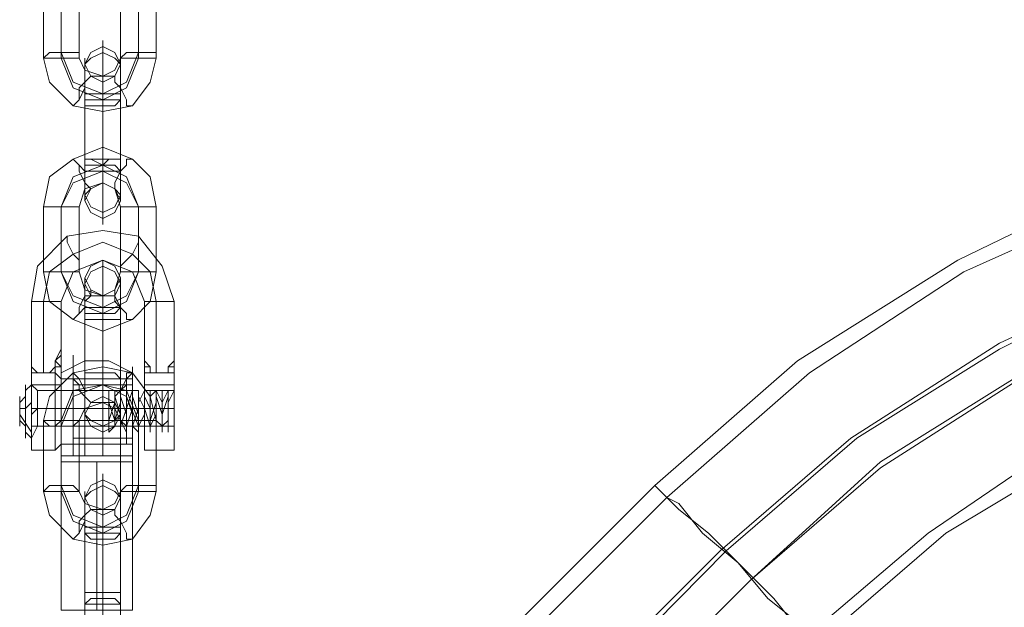
# Model space of a CAD drawing. Units: millimetres. Extents: x 8373 to 16951, y -1343 to 6687.
# Drawn here: x 12708 to 12871, y 1213 to 1310 of the extents above; entities that cross this region are included whole.
import ezdxf

# ---------------------------------------------------------------- set-up
doc = ezdxf.new("R2010")
doc.units = ezdxf.units.MM
doc.layers.add('stål', color=253, linetype='Continuous', lineweight=9)

msp = doc.modelspace()

# ---------------------------------------------------------------- linework, layer by layer
at = {"layer": 'stål', "flags": 128}
for points in [[(12730.61, 1315.67), (12729.63, 1319.6), (12726.69, 1323.52), (12721.79, 1324.5), (12716.88, 1323.52), (12712.96, 1319.6), (12711.98, 1315.67), (12711.98, 1303.9), (12712.96, 1299.98), (12716.88, 1296.06), (12721.79, 1295.08), (12726.69, 1296.06), (12729.63, 1299.98), (12730.61, 1303.9)], [(12727.67, 1304.88), (12727.67, 1315.67), (12725.71, 1319.6), (12721.79, 1321.56), (12716.88, 1319.6), (12714.92, 1315.67), (12714.92, 1304.88), (12716.88, 1299.98), (12721.79, 1298.02), (12725.71, 1299.98)], [(12727.67, 1314.69), (12725.71, 1319.6), (12721.79, 1321.56), (12716.88, 1319.6), (12714.92, 1314.69), (12714.92, 1303.9), (12716.88, 1299), (12721.79, 1297.04), (12725.71, 1299), (12727.67, 1303.9)], [(12724.73, 1315.67), (12723.75, 1317.64), (12721.79, 1318.62), (12718.84, 1317.64), (12717.86, 1315.67), (12717.86, 1303.9), (12718.84, 1301.94), (12721.79, 1300.96), (12723.75, 1301.94), (12724.73, 1303.9)], [(12721.79, 1296.06), (12721.79, 1285.27), (12721.79, 1280.36), (12721.79, 1277.42), (12721.79, 1276.44), (12721.79, 1278.4), (12721.79, 1282.32), (12721.79, 1287.23), (12721.79, 1298.02), (12721.79, 1302.92), (12721.79, 1305.86), (12721.79, 1306.85), (12721.79, 1304.88), (12721.79, 1300.96)], [(12717.86, 1303.9), (12717.86, 1304.88), (12716.88, 1304.88), (12714.92, 1304.88), (12713.94, 1304.88), (12712.96, 1304.88), (12711.98, 1303.9), (12712.96, 1303.9), (12713.94, 1303.9), (12714.92, 1303.9), (12716.88, 1303.9), (12717.86, 1303.9)], [(12718.84, 1302.92), (12719.82, 1304.88), (12721.79, 1305.86), (12723.75, 1304.88), (12724.73, 1302.92), (12723.75, 1300.96), (12721.79, 1300.96), (12719.82, 1300.96), (12718.84, 1302.92)], [(12724.73, 1302.92), (12723.75, 1300.96), (12721.79, 1299.98), (12719.82, 1300.96), (12718.84, 1302.92), (12719.82, 1303.9), (12721.79, 1304.88), (12723.75, 1303.9), (12724.73, 1302.92)], [(12730.61, 1303.9), (12730.61, 1304.88), (12729.63, 1304.88), (12727.67, 1304.88), (12726.69, 1304.88), (12725.71, 1304.88), (12724.73, 1303.9), (12725.71, 1303.9), (12726.69, 1303.9), (12727.67, 1303.9), (12729.63, 1303.9), (12730.61, 1303.9)], [(12718.84, 1285.27), (12718.84, 1281.34), (12718.84, 1280.36), (12718.84, 1282.32), (12718.84, 1287.23), (12718.84, 1298.02), (12718.84, 1301.94), (12718.84, 1303.9), (12718.84, 1300.96), (12718.84, 1297.04)], [(12724.73, 1285.27), (12724.73, 1281.34), (12724.73, 1280.36), (12724.73, 1282.32), (12724.73, 1287.23), (12724.73, 1298.02), (12724.73, 1301.94), (12724.73, 1303.9), (12724.73, 1300.96), (12724.73, 1297.04)], [(12719.82, 1300.96), (12718.84, 1299.98), (12717.86, 1299), (12717.86, 1297.04), (12716.88, 1296.06), (12717.86, 1297.04), (12718.84, 1299), (12718.84, 1299.98), (12719.82, 1300.96)], [(12723.75, 1300.96), (12723.75, 1299.98), (12724.73, 1299), (12725.71, 1297.04), (12725.71, 1296.06), (12726.69, 1296.06), (12725.71, 1296.06), (12725.71, 1297.04), (12724.73, 1299), (12723.75, 1299.98), (12723.75, 1300.96)], [(12724.73, 1298.02), (12723.75, 1298.02), (12722.77, 1298.02), (12721.79, 1298.02), (12719.82, 1298.02), (12718.84, 1298.02), (12719.82, 1298.02), (12721.79, 1298.02), (12722.77, 1298.02), (12723.75, 1298.02), (12724.73, 1298.02)], [(12718.84, 1297.04), (12719.82, 1297.04), (12721.79, 1297.04), (12722.77, 1297.04), (12723.75, 1297.04), (12724.73, 1297.04), (12723.75, 1296.06), (12722.77, 1296.06), (12721.79, 1296.06), (12719.82, 1296.06), (12718.84, 1296.06), (12718.84, 1297.04)], [(12730.61, 1268.59), (12730.61, 1279.38), (12729.63, 1284.29), (12726.69, 1287.23), (12721.79, 1289.19), (12716.88, 1287.23), (12712.96, 1284.29), (12711.98, 1279.38), (12711.98, 1268.59), (12712.96, 1263.69), (12716.88, 1260.75), (12721.79, 1258.78), (12726.69, 1260.75), (12729.63, 1263.69)], [(12719.82, 1282.32), (12718.84, 1283.31), (12718.84, 1285.27), (12717.86, 1286.25), (12716.88, 1287.23), (12717.86, 1286.25), (12717.86, 1285.27), (12718.84, 1283.31), (12719.82, 1282.32)], [(12724.73, 1287.23), (12723.75, 1287.23), (12722.77, 1287.23), (12721.79, 1287.23), (12719.82, 1287.23), (12718.84, 1287.23), (12719.82, 1287.23), (12721.79, 1286.25), (12722.77, 1287.23), (12723.75, 1287.23), (12724.73, 1287.23)], [(12723.75, 1282.32), (12723.75, 1283.31), (12724.73, 1285.27), (12725.71, 1286.25), (12725.71, 1287.23), (12726.69, 1287.23), (12725.71, 1287.23), (12725.71, 1286.25), (12724.73, 1285.27), (12723.75, 1283.31), (12723.75, 1282.32)], [(12714.92, 1279.38), (12716.88, 1283.31), (12721.79, 1285.27), (12725.71, 1283.31), (12727.67, 1279.38), (12725.71, 1284.29), (12721.79, 1286.25), (12716.88, 1284.29)], [(12718.84, 1285.27), (12718.84, 1286.25), (12719.82, 1286.25), (12721.79, 1286.25), (12722.77, 1286.25), (12723.75, 1286.25), (12724.73, 1285.27), (12723.75, 1285.27), (12722.77, 1285.27), (12721.79, 1285.27), (12719.82, 1285.27), (12718.84, 1285.27)], [(12721.79, 1286.25), (12721.79, 1283.31), (12721.79, 1284.29)], [(12724.73, 1268.59), (12724.73, 1279.38), (12723.75, 1282.32), (12721.79, 1283.31), (12718.84, 1282.32), (12717.86, 1279.38), (12717.86, 1268.59), (12718.84, 1265.65), (12721.79, 1264.67), (12723.75, 1265.65)], [(12724.73, 1280.36), (12723.75, 1282.32), (12721.79, 1283.31), (12719.82, 1282.32), (12718.84, 1280.36), (12719.82, 1278.4), (12721.79, 1277.42), (12723.75, 1278.4), (12724.73, 1280.36)], [(12718.84, 1281.34), (12719.82, 1279.38), (12721.79, 1278.4), (12723.75, 1279.38), (12724.73, 1281.34), (12723.75, 1282.32), (12721.79, 1283.31), (12719.82, 1282.32), (12718.84, 1281.34)], [(12711.98, 1279.38), (12712.96, 1279.38), (12713.94, 1279.38), (12714.92, 1279.38), (12716.88, 1279.38), (12717.86, 1279.38), (12716.88, 1279.38), (12714.92, 1279.38), (12713.94, 1279.38), (12712.96, 1279.38), (12711.98, 1279.38)], [(12714.92, 1268.59), (12714.92, 1279.38)], [(12730.61, 1279.38), (12729.63, 1279.38), (12727.67, 1279.38), (12726.69, 1279.38), (12725.71, 1279.38), (12724.73, 1279.38), (12725.71, 1279.38), (12726.69, 1279.38), (12727.67, 1279.38), (12729.63, 1279.38), (12730.61, 1279.38)], [(12727.67, 1279.38), (12727.67, 1268.59)], [(12711.98, 1263.69), (12712.96, 1268.59), (12716.88, 1271.54), (12721.79, 1273.5), (12726.69, 1271.54), (12729.63, 1268.59), (12730.61, 1263.69), (12729.63, 1268.59), (12726.69, 1271.54), (12721.79, 1273.5), (12716.88, 1271.54), (12712.96, 1268.59)], [(12718.84, 1267.61), (12719.82, 1269.57), (12721.79, 1270.55), (12723.75, 1269.57), (12724.73, 1267.61), (12723.75, 1265.65), (12721.79, 1264.67), (12719.82, 1265.65), (12718.84, 1267.61)], [(12721.79, 1264.67), (12721.79, 1261.73), (12721.79, 1250.94), (12721.79, 1247.99), (12721.79, 1247.01), (12721.79, 1247.99), (12721.79, 1249.96), (12721.79, 1245.05), (12721.79, 1242.11), (12721.79, 1241.13), (12721.79, 1243.09), (12721.79, 1247.01), (12721.79, 1251.92), (12721.79, 1262.71), (12721.79, 1267.61), (12721.79, 1270.55), (12721.79, 1269.57), (12721.79, 1265.65), (12721.79, 1260.75), (12721.79, 1263.69)], [(12724.73, 1266.63), (12723.75, 1264.67), (12721.79, 1264.67), (12719.82, 1264.67), (12718.84, 1266.63), (12719.82, 1268.59), (12721.79, 1269.57), (12723.75, 1268.59), (12724.73, 1266.63)], [(12717.86, 1268.59), (12716.88, 1268.59), (12714.92, 1268.59), (12713.94, 1268.59), (12712.96, 1268.59), (12711.98, 1268.59), (12712.96, 1268.59), (12713.94, 1268.59), (12714.92, 1268.59), (12716.88, 1268.59), (12717.86, 1268.59)], [(12727.67, 1268.59), (12725.71, 1264.67), (12721.79, 1262.71), (12716.88, 1264.67), (12714.92, 1268.59), (12716.88, 1263.69), (12721.79, 1261.73), (12725.71, 1263.69)], [(12718.84, 1260.75), (12718.84, 1249.96), (12718.84, 1245.05), (12718.84, 1244.07), (12718.84, 1246.03), (12718.84, 1250.94), (12718.84, 1262.71), (12718.84, 1266.63), (12718.84, 1267.61), (12718.84, 1265.65)], [(12730.61, 1268.59), (12729.63, 1268.59), (12727.67, 1268.59), (12726.69, 1268.59), (12725.71, 1268.59), (12724.73, 1268.59), (12725.71, 1268.59), (12726.69, 1268.59), (12727.67, 1268.59), (12729.63, 1268.59), (12730.61, 1268.59)], [(12724.73, 1260.75), (12724.73, 1249.96), (12724.73, 1245.05), (12724.73, 1244.07), (12724.73, 1246.03), (12724.73, 1250.94), (12724.73, 1262.71), (12724.73, 1266.63), (12724.73, 1267.61), (12724.73, 1265.65)], [(12719.82, 1265.65), (12719.82, 1264.67), (12718.84, 1264.67), (12717.86, 1262.71), (12717.86, 1261.73), (12716.88, 1260.75), (12717.86, 1261.73), (12718.84, 1262.71), (12718.84, 1263.69), (12719.82, 1264.67), (12719.82, 1265.65)], [(12723.75, 1265.65), (12723.75, 1264.67), (12724.73, 1262.71), (12725.71, 1261.73), (12725.71, 1260.75), (12726.69, 1260.75), (12725.71, 1260.75), (12725.71, 1261.73), (12724.73, 1262.71), (12723.75, 1263.69), (12723.75, 1264.67), (12723.75, 1265.65)], [(12710.02, 1263.69), (12711.98, 1263.69), (12713.94, 1263.69), (12714.92, 1263.69), (12713.94, 1263.69), (12711.98, 1263.69)], [(12711.98, 1251.92), (12711.98, 1263.69)], [(12724.73, 1262.71), (12723.75, 1262.71), (12722.77, 1262.71), (12721.79, 1262.71), (12719.82, 1262.71), (12718.84, 1262.71), (12718.84, 1261.73), (12719.82, 1261.73), (12721.79, 1261.73), (12722.77, 1261.73), (12723.75, 1261.73), (12724.73, 1262.71)], [(12730.61, 1263.69), (12730.61, 1251.92)], [(12718.84, 1260.75), (12719.82, 1260.75), (12721.79, 1260.75), (12722.77, 1260.75), (12723.75, 1260.75), (12724.73, 1260.75), (12723.75, 1260.75), (12722.77, 1260.75), (12721.79, 1260.75), (12719.82, 1260.75), (12718.84, 1260.75)], [(12721.79, 1249.96), (12721.79, 1260.75)], [(12710.02, 1254.86), (12710.02, 1255.84)], [(12710.02, 1255.84), (12710.02, 1254.86)], [(12710.02, 1255.84), (12710.02, 1254.86), (12710.02, 1255.84)], [(12714.92, 1255.84), (12713.94, 1253.88), (12713.94, 1252.9), (12712.96, 1251.92), (12711.98, 1251.92), (12711, 1251.92), (12710.02, 1252.9), (12710.02, 1253.88), (12710.02, 1255.84), (12710.02, 1253.88), (12710.02, 1252.9), (12711, 1251.92), (12711.98, 1251.92), (12712.96, 1251.92), (12713.94, 1252.9), (12713.94, 1253.88)], [(12714.92, 1255.84), (12714.92, 1254.86)], [(12714.92, 1254.86), (12714.92, 1255.84)], [(12714.92, 1255.84), (12714.92, 1254.86), (12714.92, 1255.84)], [(12728.65, 1255.84), (12728.65, 1254.86)], [(12728.65, 1255.84), (12728.65, 1254.86)], [(12728.65, 1255.84), (12728.65, 1253.88), (12729.63, 1252.9), (12729.63, 1251.92), (12730.61, 1251.92), (12731.59, 1251.92), (12732.57, 1251.92), (12732.57, 1252.9), (12733.56, 1253.88), (12733.56, 1255.84), (12733.56, 1253.88), (12733.56, 1252.9), (12732.57, 1252.9), (12732.57, 1251.92), (12731.59, 1251.92), (12730.61, 1251.92), (12729.63, 1251.92), (12729.63, 1252.9), (12728.65, 1252.9), (12728.65, 1253.88)], [(12728.65, 1255.84), (12728.65, 1254.86), (12728.65, 1255.84)], [(12733.56, 1254.86), (12733.56, 1255.84)], [(12733.56, 1254.86), (12733.56, 1255.84)], [(12733.56, 1255.84), (12733.56, 1254.86), (12733.56, 1253.88), (12733.56, 1252.9), (12733.56, 1253.88), (12733.56, 1254.86)], [(12710.02, 1254.86), (12710.02, 1253.88), (12710.02, 1252.9), (12710.02, 1253.88)], [(12716.88, 1238.19), (12716.88, 1242.11), (12716.88, 1246.03), (12716.88, 1249.96), (12716.88, 1253.88), (12716.88, 1254.86), (12716.88, 1253.88), (12716.88, 1249.96), (12716.88, 1246.03), (12716.88, 1242.11), (12716.88, 1238.19)], [(12718.84, 1238.19), (12718.84, 1242.11), (12718.84, 1247.99), (12718.84, 1251.92), (12718.84, 1254.86), (12718.84, 1251.92), (12718.84, 1247.99), (12718.84, 1242.11)], [(12721.79, 1238.19), (12721.79, 1242.11), (12721.79, 1247.99), (12721.79, 1251.92), (12721.79, 1254.86), (12721.79, 1251.92), (12721.79, 1247.99), (12721.79, 1242.11)], [(12724.73, 1238.19), (12724.73, 1242.11), (12724.73, 1246.03), (12724.73, 1249.96), (12724.73, 1253.88), (12724.73, 1254.86), (12724.73, 1253.88), (12724.73, 1249.96), (12724.73, 1246.03), (12724.73, 1242.11), (12724.73, 1238.19)], [(12710.02, 1253.88), (12710.02, 1252.9)], [(12713.94, 1252.9), (12713.94, 1249.96), (12710.02, 1249.96), (12710.02, 1252.9), (12711, 1251.92), (12711.98, 1251.92), (12712.96, 1251.92), (12713.94, 1251.92)], [(12710.02, 1249.96), (12713.94, 1249.96), (12713.94, 1252.9), (12713.94, 1251.92), (12712.96, 1251.92), (12711.98, 1251.92), (12711, 1251.92), (12710.02, 1252.9)], [(12730.61, 1244.07), (12729.63, 1247.99), (12726.69, 1251.92), (12721.79, 1252.9), (12716.88, 1251.92), (12712.96, 1247.99), (12711.98, 1244.07), (12711.98, 1232.3), (12712.96, 1228.38), (12716.88, 1224.45), (12721.79, 1223.47), (12726.69, 1224.45), (12729.63, 1228.38), (12730.61, 1232.3)], [(12714.92, 1252.9), (12713.94, 1253.88)], [(12713.94, 1252.9), (12713.94, 1253.88)], [(12713.94, 1252.9), (12714.92, 1252.9)], [(12726.69, 1251.92), (12722.77, 1253.88), (12718.84, 1253.88), (12714.92, 1251.92), (12718.84, 1253.88), (12722.77, 1253.88)], [(12714.92, 1238.19), (12714.92, 1242.11), (12714.92, 1247.99), (12714.92, 1252.9), (12714.92, 1247.99), (12714.92, 1242.11)], [(12714.92, 1249.96), (12714.92, 1252.9)], [(12726.69, 1238.19), (12726.69, 1242.11), (12726.69, 1247.99), (12726.69, 1252.9), (12726.69, 1247.99), (12726.69, 1242.11)], [(12728.65, 1252.9), (12728.65, 1253.88)], [(12728.65, 1252.9), (12728.65, 1249.96), (12733.56, 1249.96), (12733.56, 1252.9), (12732.57, 1252.9), (12732.57, 1251.92), (12731.59, 1251.92), (12730.61, 1251.92), (12729.63, 1251.92), (12729.63, 1252.9)], [(12733.56, 1252.9), (12733.56, 1249.96), (12728.65, 1249.96), (12728.65, 1252.9), (12729.63, 1252.9), (12729.63, 1251.92), (12730.61, 1251.92), (12731.59, 1251.92), (12732.57, 1251.92), (12732.57, 1252.9)], [(12728.65, 1249.96), (12728.65, 1252.9)], [(12733.56, 1252.9), (12733.56, 1253.88)], [(12733.56, 1249.96), (12733.56, 1252.9)], [(12710.02, 1250.94), (12710.02, 1251.92)], [(12710.02, 1251.92), (12713.94, 1251.92)], [(12714.92, 1250.94), (12713.94, 1251.92)], [(12714.92, 1250.94), (12714.92, 1249.96), (12714.92, 1246.03), (12714.92, 1242.11), (12714.92, 1240.15), (12714.92, 1242.11), (12714.92, 1246.03), (12714.92, 1249.96), (12714.92, 1250.94)], [(12719.82, 1247.01), (12718.84, 1247.99), (12718.84, 1248.98), (12717.86, 1250.94), (12716.88, 1251.92), (12716.88, 1250.94), (12717.86, 1249.96), (12717.86, 1248.98), (12718.84, 1247.99), (12719.82, 1247.01)], [(12724.73, 1250.94), (12723.75, 1251.92), (12722.77, 1251.92), (12721.79, 1251.92), (12719.82, 1251.92), (12718.84, 1251.92), (12718.84, 1250.94), (12719.82, 1250.94), (12721.79, 1250.94), (12722.77, 1250.94), (12723.75, 1250.94), (12724.73, 1250.94)], [(12723.75, 1247.01), (12723.75, 1247.99), (12724.73, 1248.98), (12725.71, 1250.94), (12725.71, 1251.92), (12726.69, 1251.92), (12725.71, 1250.94), (12725.71, 1249.96), (12724.73, 1248.98), (12723.75, 1247.99), (12723.75, 1247.01)], [(12726.69, 1240.15), (12726.69, 1242.11), (12726.69, 1246.03), (12726.69, 1249.96), (12726.69, 1250.94), (12726.69, 1249.96), (12726.69, 1246.03), (12726.69, 1242.11), (12726.69, 1240.15)], [(12733.56, 1251.92), (12728.65, 1251.92), (12733.56, 1251.92), (12733.56, 1250.94)], [(12728.65, 1251.92), (12728.65, 1250.94)], [(12709.03, 1241.13), (12709.03, 1243.09), (12709.03, 1245.05), (12709.03, 1247.99), (12709.03, 1249.96), (12709.03, 1247.99), (12709.03, 1246.03), (12709.03, 1243.09)], [(12710.02, 1249.96), (12710.02, 1246.03), (12710.02, 1241.13), (12710.02, 1239.17), (12710.02, 1241.13), (12710.02, 1246.03), (12710.02, 1249.96)], [(12710.02, 1249.96), (12710.02, 1246.03), (12710.02, 1242.11), (12710.02, 1240.15), (12710.02, 1241.13), (12710.02, 1246.03), (12710.02, 1249.96)], [(12710.02, 1249.96), (12710.02, 1241.13)], [(12710.02, 1249.96), (12710.02, 1248.98), (12710.02, 1245.05), (12710.02, 1242.11), (12710.02, 1241.13), (12710.02, 1242.11), (12710.02, 1245.05), (12710.02, 1248.98), (12710.02, 1249.96)], [(12714.92, 1249.96), (12713.94, 1249.96)], [(12713.94, 1249.96), (12713.94, 1246.03), (12713.94, 1241.13), (12713.94, 1239.17), (12713.94, 1241.13), (12713.94, 1246.03), (12713.94, 1249.96)], [(12727.67, 1244.07), (12725.71, 1248.98), (12721.79, 1249.96), (12716.88, 1248.98), (12714.92, 1244.07), (12714.92, 1233.28), (12716.88, 1228.38), (12721.79, 1226.42), (12725.71, 1228.38), (12727.67, 1233.28)], [(12727.67, 1243.09), (12725.71, 1247.99), (12721.79, 1249.96), (12716.88, 1247.99), (12714.92, 1243.09), (12714.92, 1232.3), (12716.88, 1227.4), (12721.79, 1225.44), (12725.71, 1227.4), (12727.67, 1232.3)], [(12714.92, 1249.96), (12714.92, 1246.03), (12714.92, 1241.13), (12714.92, 1240.15), (12714.92, 1242.11), (12714.92, 1246.03), (12714.92, 1249.96)], [(12718.84, 1249.96), (12719.82, 1249.96), (12721.79, 1249.96), (12722.77, 1249.96), (12723.75, 1249.96), (12724.73, 1249.96), (12723.75, 1249.96), (12722.77, 1249.96), (12721.79, 1249.96), (12719.82, 1249.96), (12718.84, 1249.96)], [(12728.65, 1249.96), (12728.65, 1246.03), (12728.65, 1241.13), (12728.65, 1239.17), (12728.65, 1241.13), (12728.65, 1246.03), (12728.65, 1249.96)], [(12728.65, 1249.96), (12728.65, 1246.03), (12728.65, 1242.11), (12728.65, 1240.15), (12728.65, 1241.13), (12728.65, 1246.03), (12728.65, 1249.96)], [(12733.56, 1249.96), (12733.56, 1246.03), (12733.56, 1241.13), (12733.56, 1239.17), (12733.56, 1241.13), (12733.56, 1246.03), (12733.56, 1249.96)], [(12733.56, 1249.96), (12733.56, 1246.03), (12733.56, 1241.13), (12733.56, 1240.15), (12733.56, 1242.11), (12733.56, 1246.03), (12733.56, 1249.96)], [(12708.05, 1243.09), (12708.05, 1244.07), (12708.05, 1247.01), (12708.05, 1247.99), (12708.05, 1247.01), (12708.05, 1245.05)], [(12709.03, 1242.11), (12709.03, 1243.09), (12709.03, 1246.03), (12709.03, 1247.99), (12709.03, 1248.98), (12709.03, 1247.99), (12709.03, 1246.03), (12709.03, 1243.09)], [(12711, 1248.98), (12711, 1247.99), (12711, 1246.03), (12711, 1243.09), (12711, 1246.03), (12711, 1247.99), (12711, 1248.98)], [(12711, 1243.09), (12711, 1246.03), (12711, 1247.99), (12711, 1248.98), (12711, 1247.99), (12711, 1246.03)], [(12714.92, 1248.98), (12714.92, 1247.99), (12714.92, 1246.03), (12714.92, 1243.09), (12714.92, 1246.03), (12714.92, 1247.99), (12714.92, 1248.98)], [(12716.88, 1248.98), (12726.69, 1248.98), (12726.69, 1247.99), (12726.69, 1246.03), (12726.69, 1243.09), (12716.88, 1243.09), (12716.88, 1246.03), (12716.88, 1247.99)], [(12718.84, 1245.05), (12719.82, 1244.07), (12721.79, 1243.09), (12723.75, 1244.07), (12724.73, 1245.05), (12723.75, 1247.01), (12721.79, 1247.99), (12719.82, 1247.01), (12718.84, 1245.05)], [(12722.77, 1248.98), (12722.77, 1247.01), (12722.77, 1244.07), (12722.77, 1242.11), (12723.75, 1243.09), (12723.75, 1247.01), (12723.75, 1248.98), (12723.75, 1247.99), (12723.75, 1245.05), (12723.75, 1243.09), (12723.75, 1246.03), (12723.75, 1247.99), (12724.73, 1248.98), (12724.73, 1246.03), (12724.73, 1243.09), (12724.73, 1242.11), (12724.73, 1245.05), (12724.73, 1247.99), (12724.73, 1248.98), (12724.73, 1247.01), (12724.73, 1244.07), (12725.71, 1242.11), (12725.71, 1244.07), (12725.71, 1247.01), (12725.71, 1248.98), (12725.71, 1247.99), (12725.71, 1244.07), (12725.71, 1242.11), (12725.71, 1243.09), (12725.71, 1246.03), (12726.69, 1248.98), (12726.69, 1247.99), (12726.69, 1245.05), (12726.69, 1243.09), (12726.69, 1245.05), (12726.69, 1247.99), (12726.69, 1248.98), (12726.69, 1246.03), (12726.69, 1243.09), (12727.67, 1242.11), (12727.67, 1245.05), (12727.67, 1247.99), (12727.67, 1248.98), (12727.67, 1247.01), (12727.67, 1244.07), (12727.67, 1242.11), (12727.67, 1244.07), (12727.67, 1247.01), (12728.65, 1248.98), (12728.65, 1247.99), (12728.65, 1245.05), (12728.65, 1242.11), (12728.65, 1243.09), (12728.65, 1246.03), (12728.65, 1248.98), (12728.65, 1247.99), (12728.65, 1246.03), (12729.63, 1243.09), (12729.63, 1245.05), (12729.63, 1247.99), (12729.63, 1248.98), (12729.63, 1246.03), (12729.63, 1243.09), (12729.63, 1242.11), (12729.63, 1244.07), (12730.61, 1247.01), (12730.61, 1248.98), (12730.61, 1247.01), (12730.61, 1244.07), (12730.61, 1242.11), (12730.61, 1244.07), (12730.61, 1247.01), (12730.61, 1248.98), (12730.61, 1247.99), (12731.59, 1245.05), (12731.59, 1242.11), (12731.59, 1243.09), (12731.59, 1246.03), (12731.59, 1248.98), (12731.59, 1247.99), (12731.59, 1246.03), (12731.59, 1243.09), (12731.59, 1245.05), (12732.57, 1247.99), (12732.57, 1248.98), (12732.57, 1247.01), (12732.57, 1243.09), (12732.57, 1242.11), (12732.57, 1244.07), (12732.57, 1247.01), (12732.57, 1248.98), (12733.56, 1248.98), (12732.57, 1248.98), (12732.57, 1247.01), (12732.57, 1244.07), (12732.57, 1243.09), (12732.57, 1244.07), (12732.57, 1247.01), (12732.57, 1248.98), (12731.59, 1247.01), (12731.59, 1244.07), (12731.59, 1243.09), (12731.59, 1244.07), (12731.59, 1247.01), (12731.59, 1248.98), (12731.59, 1247.01), (12731.59, 1244.07), (12731.59, 1243.09), (12730.61, 1244.07), (12730.61, 1247.01), (12730.61, 1248.98), (12730.61, 1247.99), (12730.61, 1245.05), (12730.61, 1243.09), (12730.61, 1246.03), (12730.61, 1248.98), (12729.63, 1247.99), (12729.63, 1245.05), (12729.63, 1243.09), (12729.63, 1246.03), (12729.63, 1247.99), (12729.63, 1245.05), (12729.63, 1243.09), (12728.65, 1243.09), (12728.65, 1246.03), (12728.65, 1247.99), (12728.65, 1245.05), (12728.65, 1243.09), (12728.65, 1246.03), (12727.67, 1247.99), (12727.67, 1245.05), (12727.67, 1243.09), (12727.67, 1246.03), (12727.67, 1247.99), (12727.67, 1246.03), (12726.69, 1243.09), (12726.69, 1245.05), (12726.69, 1247.99), (12726.69, 1246.03), (12726.69, 1243.09), (12726.69, 1245.05), (12725.71, 1247.99), (12725.71, 1246.03), (12725.71, 1243.09), (12725.71, 1245.05), (12725.71, 1247.99), (12725.71, 1248.98), (12725.71, 1246.03), (12724.73, 1243.09), (12724.73, 1245.05), (12724.73, 1247.99), (12724.73, 1248.98), (12724.73, 1247.01), (12724.73, 1244.07), (12724.73, 1243.09), (12724.73, 1245.05), (12723.75, 1247.99), (12723.75, 1248.98), (12723.75, 1247.01), (12723.75, 1244.07), (12723.75, 1243.09), (12723.75, 1244.07), (12723.75, 1247.01), (12723.75, 1248.98), (12723.75, 1247.01), (12722.77, 1244.07), (12722.77, 1243.09), (12722.77, 1244.07), (12722.77, 1247.01)], [(12710.02, 1247.01), (12709.03, 1246.03), (12708.05, 1246.03), (12709.03, 1246.03)], [(12708.05, 1244.07), (12708.05, 1245.05), (12708.05, 1246.03), (12708.05, 1247.01), (12708.05, 1246.03), (12708.05, 1245.05)], [(12711, 1246.03), (12710.02, 1246.03)], [(12711, 1246.03), (12714.92, 1246.03)], [(12714.92, 1246.03), (12725.71, 1246.03)], [(12726.69, 1246.03), (12716.88, 1246.03)], [(12726.69, 1246.03), (12716.88, 1246.03)], [(12724.73, 1244.07), (12723.75, 1246.03), (12721.79, 1247.01), (12718.84, 1246.03), (12717.86, 1244.07), (12717.86, 1232.3), (12718.84, 1230.34), (12721.79, 1229.36), (12723.75, 1230.34), (12724.73, 1232.3)], [(12724.73, 1245.05), (12723.75, 1247.01), (12721.79, 1247.01), (12719.82, 1247.01), (12718.84, 1245.05), (12719.82, 1243.09), (12721.79, 1242.11), (12723.75, 1243.09), (12724.73, 1245.05)], [(12726.69, 1246.03), (12725.71, 1246.03)], [(12728.65, 1246.03), (12733.56, 1246.03)], [(12733.56, 1246.03), (12732.57, 1246.03)], [(12710.02, 1242.11), (12708.05, 1245.05)], [(12710.02, 1243.09), (12713.94, 1243.09)], [(12711.98, 1244.07), (12712.96, 1244.07), (12714.92, 1244.07), (12716.88, 1244.07), (12717.86, 1244.07), (12716.88, 1243.09), (12714.92, 1243.09), (12712.96, 1243.09), (12711.98, 1244.07)], [(12726.69, 1244.07), (12723.75, 1244.07), (12720.8, 1244.07), (12716.88, 1244.07), (12714.92, 1244.07), (12716.88, 1244.07), (12720.8, 1244.07), (12723.75, 1244.07)], [(12730.61, 1244.07), (12727.67, 1244.07), (12725.71, 1244.07), (12724.73, 1244.07), (12725.71, 1243.09), (12727.67, 1243.09), (12730.61, 1243.09), (12730.61, 1244.07)], [(12728.65, 1243.09), (12733.56, 1243.09)], [(12714.92, 1237.21), (12714.92, 1238.19), (12714.92, 1237.21)], [(12726.69, 1238.19), (12725.71, 1238.19), (12722.77, 1238.19), (12720.8, 1238.19), (12718.84, 1238.19), (12714.92, 1238.19), (12715.9, 1238.19), (12718.84, 1238.19), (12720.8, 1238.19), (12722.77, 1238.19), (12725.71, 1238.19)], [(12726.69, 1238.19), (12726.69, 1237.21)], [(12716.88, 1237.21), (12715.9, 1237.21), (12714.92, 1237.21), (12715.9, 1237.21), (12716.88, 1237.21)], [(12715.9, 1237.21), (12714.92, 1237.21)], [(12716.88, 1237.21), (12715.9, 1237.21)], [(12720.8, 1237.21), (12720.8, 1212.68)], [(12724.73, 1237.21), (12725.71, 1237.21), (12724.73, 1237.21)], [(12725.71, 1237.21), (12724.73, 1237.21)], [(12721.79, 1229.36), (12721.79, 1228.38), (12721.79, 1226.42), (12721.79, 1231.32), (12721.79, 1234.26), (12721.79, 1235.24), (12721.79, 1233.28), (12721.79, 1229.36), (12721.79, 1224.45), (12721.79, 1213.67), (12721.79, 1208.76), (12721.79, 1205.82), (12721.79, 1206.8), (12721.79, 1210.72), (12721.79, 1215.63), (12721.79, 1212.68), (12721.79, 1211.7), (12721.79, 1214.65), (12721.79, 1225.44), (12721.79, 1228.38)], [(12717.86, 1232.3), (12716.88, 1233.28), (12714.92, 1233.28), (12712.96, 1233.28), (12711.98, 1232.3), (12712.96, 1232.3), (12714.92, 1232.3), (12716.88, 1232.3), (12717.86, 1232.3)], [(12718.84, 1231.32), (12719.82, 1233.28), (12721.79, 1234.26), (12723.75, 1233.28), (12724.73, 1231.32), (12723.75, 1229.36), (12721.79, 1229.36), (12719.82, 1229.36), (12718.84, 1231.32)], [(12724.73, 1231.32), (12723.75, 1229.36), (12721.79, 1228.38), (12719.82, 1229.36), (12718.84, 1231.32), (12719.82, 1232.3), (12721.79, 1233.28), (12723.75, 1232.3), (12724.73, 1231.32)], [(12730.61, 1232.3), (12730.61, 1233.28), (12727.67, 1233.28), (12725.71, 1233.28), (12724.73, 1232.3), (12725.71, 1232.3), (12727.67, 1232.3), (12730.61, 1232.3)], [(12718.84, 1213.67), (12718.84, 1209.74), (12718.84, 1208.76), (12718.84, 1210.72), (12718.84, 1215.63), (12718.84, 1226.42), (12718.84, 1231.32), (12718.84, 1232.3), (12718.84, 1229.36), (12718.84, 1225.44)], [(12724.73, 1213.67), (12724.73, 1209.74), (12724.73, 1208.76), (12724.73, 1210.72), (12724.73, 1215.63), (12724.73, 1226.42), (12724.73, 1231.32), (12724.73, 1232.3), (12724.73, 1229.36), (12724.73, 1225.44)], [(12719.82, 1229.36), (12718.84, 1228.38), (12717.86, 1227.4), (12717.86, 1225.44), (12716.88, 1224.45), (12717.86, 1225.44), (12718.84, 1227.4), (12718.84, 1228.38), (12719.82, 1229.36)], [(12723.75, 1229.36), (12723.75, 1228.38), (12724.73, 1227.4), (12725.71, 1225.44), (12725.71, 1224.45), (12726.69, 1224.45), (12725.71, 1224.45), (12725.71, 1225.44), (12724.73, 1227.4), (12723.75, 1228.38), (12723.75, 1229.36)], [(12724.73, 1226.42), (12723.75, 1226.42), (12721.79, 1226.42), (12719.82, 1226.42), (12718.84, 1226.42), (12719.82, 1226.42), (12721.79, 1226.42), (12723.75, 1226.42), (12724.73, 1226.42)], [(12718.84, 1225.44), (12719.82, 1225.44), (12721.79, 1225.44), (12723.75, 1225.44), (12724.73, 1225.44), (12723.75, 1224.45), (12721.79, 1224.45), (12719.82, 1224.45), (12718.84, 1225.44)], [(12721.79, 1226.42), (12721.79, 1215.63)], [(12758.08, 1146.97), (12828.7, 1217.59)], [(12724.73, 1215.63), (12723.75, 1215.63), (12721.79, 1215.63), (12719.82, 1215.63), (12718.84, 1215.63), (12719.82, 1215.63), (12721.79, 1215.63), (12723.75, 1215.63), (12724.73, 1215.63)], [(12718.84, 1213.67), (12719.82, 1214.65), (12721.79, 1214.65), (12723.75, 1214.65), (12724.73, 1213.67), (12723.75, 1213.67), (12721.79, 1213.67), (12719.82, 1213.67), (12718.84, 1213.67)]]:
    msp.add_lwpolyline(points, close=True, dxfattribs=at)
for points in [[(12721.79, 1298.02), (12721.79, 1299.98), (12721.79, 1300.96), (12721.79, 1299.98), (12721.79, 1297.04), (12721.79, 1286.25)], [(12721.79, 1286.25), (12721.79, 1298.02)], [(12768.87, 1136.18), (12767.89, 1137.16), (12764.94, 1140.1), (12761.02, 1144.02), (12756.11, 1148.93), (12751.21, 1154.81), (12746.31, 1158.74), (12743.36, 1161.68), (12742.38, 1162.66), (12813, 1233.28), (12836.54, 1253.88), (12863.03, 1270.55), (12891.47, 1284.29)], [(12765.92, 1139.12), (12762, 1143.04), (12756.11, 1148.93), (12750.23, 1154.81), (12745.33, 1159.72), (12744.34, 1160.7), (12814.97, 1231.32), (12838.51, 1251.92), (12864.01, 1268.59), (12892.45, 1281.34)], [(13663.4, 665.37), (13237.71, 1092.04), (13229.87, 1099.89), (13219.08, 1109.7), (13206.32, 1122.45), (13191.61, 1137.16), (13175.92, 1153.83), (13158.26, 1171.49), (13139.63, 1190.12), (13104.32, 1224.45), (13083.72, 1243.09), (13060.18, 1257.8), (13034.68, 1269.57), (13007.21, 1277.42), (12978.77, 1281.34), (12951.3, 1281.34), (12922.86, 1276.44), (12895.4, 1268.59), (12869.89, 1256.82), (12845.37, 1241.13), (12823.79, 1222.49), (12753.17, 1151.87)], [(13665.36, 663.41), (13239.67, 1090.08), (13230.85, 1097.92), (13221.04, 1108.71), (13208.29, 1121.47), (13193.57, 1136.18), (13176.9, 1152.85), (13158.26, 1170.51), (13139.63, 1189.14), (13105.3, 1224.45), (13083.72, 1242.11), (13060.18, 1257.8), (13034.68, 1269.57), (13007.21, 1277.42), (12979.75, 1281.34), (12951.3, 1280.36), (12922.86, 1276.44), (12895.4, 1268.59), (12869.89, 1255.84), (12846.35, 1241.13), (12824.77, 1222.49), (12754.15, 1150.89)], [(12733.56, 1255.84), (12733.56, 1254.86), (12733.56, 1255.84), (12733.56, 1263.69), (12731.59, 1269.57), (12727.67, 1274.48), (12721.79, 1275.46), (12715.9, 1274.48), (12711, 1269.57), (12710.02, 1263.69), (12710.02, 1255.84), (12710.02, 1254.86), (12710.02, 1253.88), (12710.02, 1252.9), (12710.02, 1249.96), (12710.02, 1248.98), (12710.02, 1246.03), (12710.02, 1242.11), (12710.02, 1241.13), (12711, 1243.09), (12714.92, 1243.09), (12713.94, 1243.09), (12714.92, 1244.07)], [(13689.88, 638.89), (13261.25, 1068.5), (13251.44, 1077.33), (13239.67, 1090.08), (13223.98, 1104.79), (13206.32, 1122.45), (13186.71, 1142.06), (13166.11, 1163.64), (13143.55, 1185.22), (13109.22, 1220.53), (13087.64, 1238.19), (13064.1, 1253.88), (13038.6, 1265.65), (13011.14, 1273.5), (12983.67, 1276.44), (12955.23, 1276.44), (12926.78, 1272.52), (12900.3, 1263.69), (12873.82, 1251.92), (12850.28, 1237.21), (12828.7, 1217.59)], [(13691.84, 636.93), (13263.21, 1066.54), (13253.41, 1076.35), (13240.65, 1088.12), (13225.94, 1103.81), (13207.31, 1121.47), (13187.69, 1141.08), (13167.09, 1162.66), (13144.53, 1185.22), (13109.22, 1219.55), (13088.62, 1238.19), (13064.1, 1252.9), (13038.6, 1264.67), (13012.12, 1272.52), (12983.67, 1276.44), (12955.23, 1276.44), (12927.76, 1272.52), (12900.3, 1263.69), (12874.8, 1251.92), (12850.28, 1236.22), (12828.7, 1217.59)], [(12715.9, 1273.5), (12716.88, 1271.54), (12717.86, 1270.55), (12717.86, 1269.57), (12717.86, 1270.55), (12716.88, 1271.54), (12715.9, 1273.5), (12715.9, 1274.48)], [(12727.67, 1273.5), (12726.69, 1271.54), (12725.71, 1270.55), (12724.73, 1269.57), (12725.71, 1270.55), (12726.69, 1271.54), (12727.67, 1273.5), (12727.67, 1274.48)], [(12728.65, 1252.9), (12728.65, 1253.88), (12728.65, 1254.86), (12728.65, 1255.84), (12728.65, 1263.69), (12726.69, 1268.59), (12721.79, 1270.55), (12716.88, 1268.59), (12714.92, 1263.69), (12714.92, 1255.84), (12714.92, 1254.86), (12713.94, 1253.88)], [(12732.57, 1263.69), (12730.61, 1263.69), (12729.63, 1263.69), (12728.65, 1263.69), (12729.63, 1263.69), (12730.61, 1263.69), (12732.57, 1263.69), (12733.56, 1263.69)], [(13428, 877.23), (13238.69, 1067.52), (13229.87, 1076.35), (13218.09, 1087.14), (13204.36, 1101.85), (13188.67, 1117.54), (13170.03, 1136.18), (13150.42, 1154.81), (13129.82, 1175.41), (13095.49, 1210.72), (13075.87, 1227.4), (13054.29, 1241.13), (13030.75, 1251.92), (13006.23, 1258.78), (12979.75, 1262.71), (12954.25, 1262.71), (12928.74, 1258.78), (12903.24, 1250.94), (12879.7, 1240.15), (12858.12, 1225.44), (12838.51, 1208.76), (12766.9, 1138.14)], [(12710.02, 1249.96), (12710.02, 1252.9), (12710.02, 1253.88), (12710.02, 1254.86), (12710.02, 1255.84)], [(12714.92, 1255.84), (12714.92, 1254.86)], [(12728.65, 1255.84), (12728.65, 1254.86)], [(12713.94, 1253.88), (12714.92, 1254.86)], [(12714.92, 1252.9), (12714.92, 1253.88), (12714.92, 1254.86)], [(12714.92, 1254.86), (12714.92, 1253.88), (12714.92, 1252.9)], [(12728.65, 1252.9), (12728.65, 1253.88), (12728.65, 1254.86)], [(12728.65, 1254.86), (12728.65, 1253.88), (12728.65, 1252.9)], [(12728.65, 1252.9), (12728.65, 1253.88), (12728.65, 1254.86)], [(12733.56, 1254.86), (12733.56, 1253.88), (12733.56, 1252.9)], [(12733.56, 1252.9), (12733.56, 1253.88), (12733.56, 1254.86)], [(12714.92, 1240.15), (12714.92, 1242.11), (12714.92, 1246.03), (12714.92, 1248.98), (12714.92, 1250.94), (12725.71, 1250.94), (12726.69, 1250.94)], [(12725.71, 1242.11), (12725.71, 1246.03), (12725.71, 1248.98), (12725.71, 1250.94), (12725.71, 1248.98), (12725.71, 1246.03), (12725.71, 1242.11), (12725.71, 1240.15)], [(12710.02, 1241.13), (12709.03, 1242.11), (12709.03, 1243.09), (12708.05, 1244.07), (12708.05, 1246.03), (12708.05, 1247.01), (12709.03, 1247.99), (12709.03, 1248.98), (12710.02, 1249.96)], [(12723.75, 1248.98), (12722.77, 1248.98), (12711, 1248.98), (12710.02, 1249.96), (12709.03, 1248.98), (12709.03, 1247.99), (12708.05, 1247.01), (12708.05, 1246.03), (12708.05, 1244.07), (12709.03, 1243.09), (12709.03, 1242.11), (12710.02, 1241.13), (12711, 1243.09), (12722.77, 1243.09)], [(12710.02, 1242.11), (12710.02, 1246.03), (12710.02, 1248.98), (12710.02, 1249.96), (12711, 1248.98), (12714.92, 1248.98)], [(12726.69, 1242.11), (12726.69, 1246.03), (12726.69, 1248.98), (12726.69, 1249.96), (12726.69, 1248.98), (12726.69, 1246.03), (12726.69, 1242.11), (12726.69, 1241.13), (12716.88, 1241.13), (12716.88, 1242.11), (12716.88, 1246.03), (12716.88, 1248.98), (12716.88, 1249.96), (12716.88, 1248.98), (12716.88, 1246.03), (12716.88, 1242.11)], [(12716.88, 1249.96), (12726.69, 1249.96)], [(12714.92, 1248.98), (12714.92, 1246.03), (12714.92, 1242.11), (12714.92, 1240.15), (12725.71, 1240.15), (12726.69, 1240.15)], [(12716.88, 1247.99), (12716.88, 1246.03), (12716.88, 1243.09)], [(12722.77, 1248.98), (12722.77, 1247.01), (12723.75, 1244.07), (12723.75, 1243.09), (12723.75, 1244.07), (12723.75, 1247.01), (12723.75, 1248.98), (12723.75, 1247.01), (12723.75, 1244.07), (12723.75, 1243.09), (12723.75, 1244.07), (12724.73, 1247.01), (12724.73, 1248.98), (12724.73, 1247.99), (12724.73, 1245.05), (12724.73, 1243.09), (12724.73, 1244.07), (12724.73, 1247.01), (12724.73, 1248.98), (12724.73, 1247.99), (12725.71, 1245.05), (12725.71, 1243.09), (12725.71, 1246.03), (12725.71, 1248.98), (12725.71, 1247.99), (12725.71, 1245.05), (12725.71, 1243.09), (12726.69, 1246.03), (12726.69, 1247.99), (12726.69, 1245.05), (12726.69, 1243.09), (12726.69, 1246.03), (12726.69, 1247.99), (12727.67, 1245.05), (12727.67, 1243.09), (12727.67, 1246.03), (12727.67, 1247.99), (12727.67, 1246.03), (12727.67, 1243.09), (12728.65, 1245.05), (12728.65, 1247.99), (12728.65, 1246.03), (12728.65, 1243.09), (12728.65, 1245.05), (12728.65, 1247.99), (12729.63, 1246.03), (12729.63, 1243.09), (12729.63, 1245.05), (12729.63, 1247.99), (12729.63, 1246.03), (12729.63, 1243.09), (12730.61, 1245.05), (12730.61, 1247.99), (12730.61, 1248.98), (12730.61, 1246.03), (12730.61, 1243.09), (12730.61, 1245.05), (12730.61, 1247.99), (12730.61, 1248.98), (12731.59, 1247.01), (12731.59, 1244.07), (12731.59, 1243.09), (12731.59, 1244.07), (12731.59, 1247.01), (12731.59, 1248.98), (12731.59, 1247.01), (12731.59, 1244.07), (12731.59, 1243.09), (12732.57, 1244.07), (12732.57, 1247.01), (12732.57, 1248.98), (12732.57, 1247.01), (12732.57, 1244.07), (12732.57, 1243.09), (12732.57, 1244.07), (12732.57, 1247.01), (12733.56, 1248.98), (12733.56, 1247.99), (12733.56, 1246.03), (12733.56, 1243.09)], [(12724.73, 1248.98), (12725.71, 1248.98)], [(12726.69, 1248.98), (12727.67, 1248.98)], [(12726.69, 1248.98), (12726.69, 1247.99), (12726.69, 1246.03), (12726.69, 1243.09)], [(12728.65, 1247.99), (12728.65, 1246.03), (12728.65, 1243.09), (12728.65, 1246.03), (12728.65, 1247.99), (12728.65, 1248.98), (12733.56, 1248.98), (12733.56, 1247.99), (12733.56, 1246.03), (12733.56, 1243.09), (12733.56, 1246.03), (12733.56, 1247.99), (12733.56, 1248.98)], [(12728.65, 1248.98), (12729.63, 1248.98)], [(12729.63, 1243.09), (12730.61, 1243.09), (12731.59, 1243.09), (12732.57, 1243.09), (12733.56, 1243.09), (12733.56, 1246.03), (12733.56, 1247.99), (12733.56, 1248.98), (12732.57, 1248.98), (12731.59, 1248.98), (12730.61, 1248.98)], [(12710.02, 1245.05), (12711, 1246.03), (12710.02, 1246.03)], [(12732.57, 1246.03), (12731.59, 1246.03), (12730.61, 1246.03), (12729.63, 1246.03), (12728.65, 1246.03), (12727.67, 1246.03), (12726.69, 1246.03), (12725.71, 1246.03), (12724.73, 1246.03), (12723.75, 1246.03), (12722.77, 1246.03), (12711, 1246.03), (12723.75, 1246.03), (12724.73, 1246.03)], [(12710.02, 1244.07), (12710.02, 1243.09)], [(12723.75, 1243.09), (12724.73, 1243.09)], [(12725.71, 1243.09), (12726.69, 1243.09)], [(12727.67, 1243.09), (12728.65, 1243.09)], [(12733.56, 1244.07), (12733.56, 1243.09), (12728.65, 1243.09)], [(12728.65, 1244.07), (12728.65, 1243.09)], [(12710.02, 1240.15), (12710.02, 1239.17), (12713.94, 1239.17), (12714.92, 1240.15)], [(12733.56, 1240.15), (12733.56, 1239.17), (12728.65, 1239.17), (12728.65, 1240.15)], [(12743.36, 1161.68), (12746.31, 1158.74), (12751.21, 1154.81), (12756.11, 1148.93), (12761.02, 1144.02), (12764.94, 1140.1), (12767.89, 1137.16), (12768.87, 1136.18), (12839.49, 1206.8), (12861.07, 1225.44), (12885.59, 1240.15)], [(12726.69, 1238.19), (12726.69, 1237.21), (12725.71, 1237.21), (12722.77, 1237.21), (12720.8, 1237.21), (12718.84, 1237.21), (12715.9, 1237.21), (12714.92, 1237.21), (12714.92, 1238.19)], [(12724.73, 1212.68), (12720.8, 1212.68), (12715.9, 1212.68), (12714.92, 1212.68), (12714.92, 1238.19), (12714.92, 1237.21), (12718.84, 1237.21), (12720.8, 1237.21), (12722.77, 1237.21), (12725.71, 1237.21), (12726.69, 1237.21), (12726.69, 1238.19), (12726.69, 1212.68), (12724.73, 1212.68), (12720.8, 1212.68), (12715.9, 1212.68), (12714.92, 1212.68)], [(12716.88, 1237.21), (12715.9, 1237.21)], [(12724.73, 1237.21), (12725.71, 1237.21)], [(12813.99, 1232.3), (12816.93, 1229.36), (12821.83, 1225.44), (12826.74, 1220.53), (12831.64, 1214.65), (12836.54, 1210.72), (12838.51, 1207.78), (12840.47, 1206.8), (12838.51, 1207.78), (12836.54, 1210.72), (12831.64, 1214.65), (12826.74, 1220.53), (12821.83, 1225.44), (12816.93, 1229.36), (12813.99, 1232.3), (12813, 1233.28)], [(12816.93, 1230.34), (12820.85, 1225.44), (12826.74, 1220.53), (12832.62, 1214.65), (12836.54, 1209.74), (12838.51, 1208.76), (12836.54, 1209.74), (12832.62, 1214.65), (12826.74, 1220.53), (12820.85, 1225.44), (12816.93, 1230.34), (12814.97, 1231.32)]]:
    msp.add_lwpolyline(points, dxfattribs=at)

doc.saveas('drawing.dxf')
